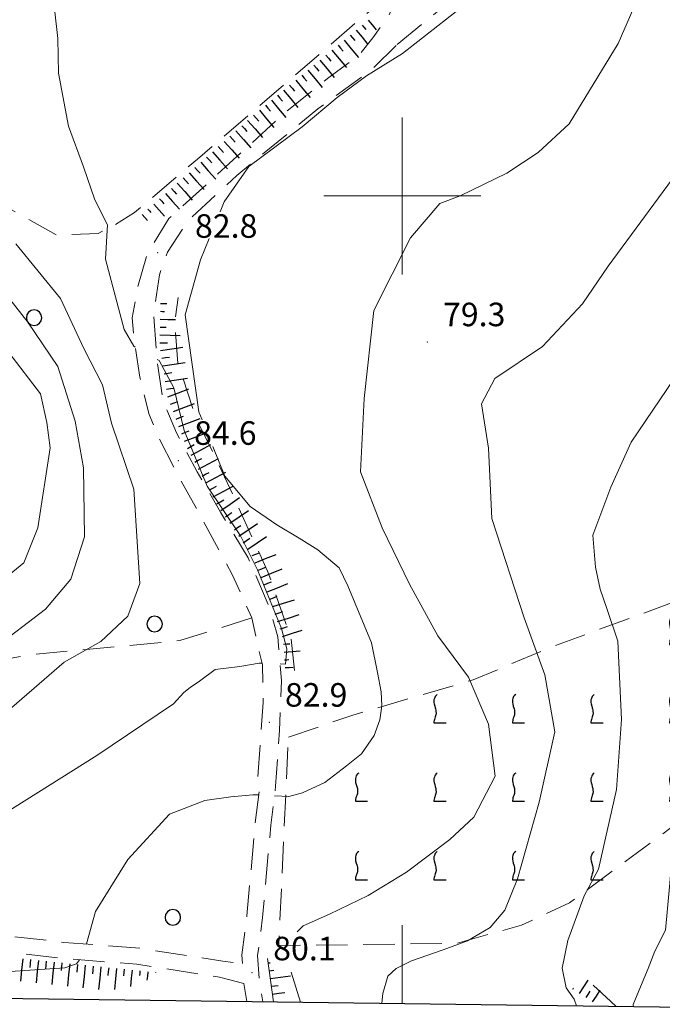
# Model space of a CAD drawing. Extents: x 2427444 to 2429224, y 4756834 to 4758051.
# Drawn here: x 2427751 to 2427833, y 4756897 to 4757022 of the extents above; entities that cross this region are included whole.
import ezdxf

# ---------------------------------------------------------------- set-up
doc = ezdxf.new("R2010")
doc.units = 0
doc.header["$LTSCALE"] = 2
doc.header["$MEASUREMENT"] = 0
for name, pattern in [('LA02', [3, 2, -1]), ('LIMCOLT', [3, 2, -1]), ('STRCAMP', [3, 2, -1])]:
    doc.linetypes.add(name, pattern=pattern)
for name, color, linetype in [('010101', 3, 'Continuous'), ('010102', 1, 'Continuous'), ('010216', 1, 'LA02'), ('010307', 1, 'Continuous'), ('030101', 1, 'Continuous'), ('030301', 1, 'LIMCOLT'), ('030302', 1, 'LIMCOLT'), ('050202', 1, 'STRCAMP'), ('080203', 3, 'Continuous'), ('CAMPITURA_030302', 1, 'Continuous'), ('Cartiglio', 7, 'Continuous'), ('CORNICE', 7, 'Continuous'), ('V0252', 6, 'Continuous')]:
    doc.layers.add(name, color=color, linetype=linetype)
doc.styles.add('Style07', font='Arial', dxfattribs={"height": 0.2})

# ---------------------------------------------------------------- blocks, each defined once
blk = doc.blocks.new('SCART_L')
for p, q in [((0, 0), (0.8, 0)), ((0.8, 0), (1.6, 0))]:
    blk.add_line(p, q)
blk = doc.blocks.new('SCART_C')
for p, q in [((0, 0), (0.5, 0)), ((0.5, 0), (1, 0))]:
    blk.add_line(p, q)
blk = doc.blocks.new('VITE')
for p, q in [((-0.06, 0.492), (-0.084, 0.432)), ((-0.084, 0.432), (-0.084, 0.384)), ((-0.048, 0.54), (-0.06, 0.492)), ((-0.036, 0.576), (-0.048, 0.54)), ((0.012, 0.624), (-0.036, 0.576)), ((0.06, 0.66), (0.012, 0.624)), ((-0.084, 0.384), (-0.084, 0.324)), ((-0.084, 0.324), (-0.072, 0.264)), ((-0.072, 0.264), (-0.048, 0.168)), ((-0.048, 0.168), (-0.024, 0.096)), ((-0.024, 0.096), (-0.012, 0.048)), ((-0.012, 0.048), (0, 0)), ((0, 0), (0, -0.06)), ((-0.06, -0.396), (-0.072, -0.444)), ((-0.048, -0.348), (-0.06, -0.396)), ((-0.024, -0.288), (-0.048, -0.348)), ((0, -0.204), (-0.024, -0.288)), ((0, -0.06), (0.012, -0.132)), ((0.012, -0.132), (0, -0.204)), ((-0.072, -0.444), (-0.084, -0.504)), ((-0.084, -0.504), (-0.084, -0.54)), ((-0.084, -0.54), (0.432, -0.54))]:
    blk.add_line(p, q)
blk = doc.blocks.new('CAMP_D0F1E515')
at = {"layer": 'CAMPITURA_030302', "xscale": 3, "yscale": 3, "zscale": 3}
for p in [(2427834.282, 4756944.477), (2427844.282, 4756944.477), (2427804.282, 4756934.477), (2427814.282, 4756934.477), (2427824.282, 4756934.477), (2427834.282, 4756934.477), (2427844.282, 4756934.477), (2427794.282, 4756924.477), (2427804.282, 4756924.477), (2427814.282, 4756924.477), (2427824.282, 4756924.477), (2427834.282, 4756924.477), (2427794.282, 4756914.477), (2427804.282, 4756914.477), (2427814.282, 4756914.477), (2427824.282, 4756914.477)]:
    blk.add_blockref('VITE', p, dxfattribs=at)
blk = doc.blocks.new('CERCHIO')
for p, q in [((-0.457, 0.189), (-0.495, 0)), ((-0.495, 0), (-0.457, -0.189)), ((-0.35, 0.35), (-0.457, 0.189)), ((-0.189, 0.457), (-0.35, 0.35)), ((0, 0.495), (-0.189, 0.457)), ((0.189, 0.457), (0, 0.495)), ((0.35, 0.35), (0.189, 0.457)), ((0.457, 0.189), (0.35, 0.35)), ((0.495, 0), (0.457, 0.189)), ((0.457, -0.189), (0.495, 0)), ((-0.457, -0.189), (-0.35, -0.35)), ((-0.35, -0.35), (-0.189, -0.457)), ((-0.189, -0.457), (0, -0.495)), ((0, -0.495), (0.189, -0.457)), ((0.189, -0.457), (0.35, -0.35)), ((0.35, -0.35), (0.457, -0.189))]:
    blk.add_line(p, q)

msp = doc.modelspace()

# ---------------------------------------------------------------- linework, layer by layer
at = {"layer": '010101', "linetype": 'Continuous', "lineweight": 0, "flags": 128}
for points in [[(2427786.6, 4756906.22), (2427787.4, 4756906.99), (2427790.72, 4756908.48), (2427795.64, 4756910.87), (2427800.53, 4756913.84), (2427806.07, 4756917.98), (2427809.1, 4756920.82), (2427811.83, 4756926.05), (2427810.97, 4756932.7), (2427808.42, 4756938.68), (2427804.54, 4756943.95), (2427800.93, 4756950.51), (2427797.44, 4756957.72), (2427794.67, 4756964.83), (2427795.15, 4756974.18), (2427796.37, 4756985.41), (2427801.04, 4756994.64), (2427804.77, 4756999.01), (2427807.38, 4756999.99), (2427810.36, 4757001.44), (2427813.34, 4757002.89), (2427817.3, 4757005.53), (2427821.25, 4757009.2), (2427827.5, 4757019.4), (2427830.2, 4757025.72)], [(2427749.91, 4756980.03), (2427753.93, 4756974.77), (2427754.73, 4756971.12), (2427755.17, 4756967.88), (2427753.57, 4756957.7), (2427751.81, 4756953.26), (2427748.24, 4756950.34)], [(2427783.61, 4756897.31), (2427782.83, 4756902.82)]]:
    msp.add_lwpolyline(points, dxfattribs=at)
at = {"layer": '010102', "linetype": 'Continuous', "lineweight": 0, "flags": 128}
for points in [[(2427776.8, 4756997.95), (2427777.33, 4756999.23), (2427780.48, 4757003.74), (2427787.26, 4757008.8), (2427791.71, 4757012.55), (2427795.46, 4757015.29), (2427800.03, 4757018.14), (2427810, 4757026), (2427822.89, 4757037), (2427831.99, 4757048.41), (2427833.07, 4757050.83), (2427832.73, 4757052.85), (2427831.67, 4757054.97), (2427829.88, 4757057.7), (2427828.56, 4757059.56), (2427826.15, 4757061.56), (2427824.03, 4757062.21), (2427824.01, 4757062.2)], [(2427749.98, 4757057.52), (2427752.72, 4757047.41), (2427754.77, 4757032.18), (2427756.12, 4757020.06), (2427756.23, 4757015.64), (2427757.49, 4757008.88), (2427759.42, 4757003.72), (2427760.85, 4756999.51), (2427762.46, 4756996.29), (2427762.21, 4756991.93), (2427764.56, 4756982.97), (2427765.81, 4756980.84), (2427765.98, 4756980.74)], [(2427797.39, 4756897.12), (2427797.54, 4756898.38), (2427798.18, 4756900.57), (2427799.24, 4756901.54), (2427801.16, 4756902.55), (2427805.21, 4756903.95), (2427808.3, 4756905.1), (2427811.2, 4756906.79), (2427813.06, 4756908.98), (2427814.67, 4756912.96), (2427817.42, 4756922.76), (2427819.43, 4756931.7), (2427818.17, 4756938.99), (2427815.53, 4756946.24), (2427811.41, 4756958.91), (2427810.97, 4756967.86), (2427810.11, 4756973.49), (2427811.79, 4756976.73), (2427817.88, 4756980.8), (2427822.98, 4756986.24), (2427826.21, 4756991.04), (2427835, 4757002.99), (2427839.98, 4757015.42), (2427842.34, 4757027.39)], [(2427829.47, 4756896.69), (2427829.42, 4756896.95), (2427830.56, 4756899.75), (2427831.33, 4756901.57), (2427832.16, 4756903.75), (2427833.51, 4756906.46), (2427834.1, 4756912.43), (2427834.86, 4756921.99), (2427836.14, 4756930.01), (2427835.49, 4756944.77), (2427837.06, 4756952.46), (2427840.42, 4756959.99), (2427844.99, 4756966.56), (2427849.02, 4756975.18), (2427851.53, 4756981.12), (2427854.42, 4756995.19), (2427854.51, 4756998.5), (2427855.39, 4757002.59), (2427855.88, 4757005.25), (2427856.93, 4757008.8), (2427857.86, 4757013.25), (2427857.6, 4757016.08), (2427857.07, 4757021.24), (2427856.54, 4757024.33)], [(2427822.19, 4756896.79), (2427821.9, 4756897.65), (2427820.89, 4756899.11), (2427820.39, 4756901.6), (2427821.11, 4756905.12), (2427823.17, 4756910.82), (2427824.99, 4756914.2), (2427827.28, 4756924.36), (2427827.91, 4756933.27), (2427827.47, 4756943.26), (2427826.06, 4756947.42), (2427825.23, 4756949.89), (2427824.62, 4756952.69), (2427824.28, 4756956.79), (2427826.55, 4756962.9), (2427829.14, 4756968.6), (2427839.21, 4756983.5), (2427842.52, 4756990.14), (2427846.05, 4757000.21), (2427849.8, 4757022.46)], [(2427747.87, 4756942.25), (2427754.58, 4756947.34), (2427757.77, 4756951.16), (2427759.51, 4756956.55), (2427759.38, 4756965.36), (2427758.36, 4756971.31), (2427756.12, 4756978.28), (2427752.33, 4756983.92), (2427744.16, 4756994.29)], [(2427750.77, 4756993.87), (2427756.49, 4756986.93), (2427759.44, 4756980.54), (2427761.83, 4756975.91), (2427762.96, 4756971.05), (2427765.83, 4756962.62), (2427766.56, 4756950.61), (2427765.06, 4756946.45), (2427761.61, 4756943.2), (2427756.93, 4756940.57), (2427748.3, 4756933.14)], [(2427774.5, 4756971.48), (2427774.09, 4756972.5), (2427772.33, 4756984.83), (2427774.29, 4756991.85), (2427775.4, 4756994.55)], [(2427768.77, 4756979.17), (2427769.02, 4756979.03), (2427770.89, 4756975.56), (2427772.22, 4756970.12), (2427775.16, 4756963), (2427779.39, 4756956.67), (2427781.55, 4756952.36), (2427784.61, 4756944.86), (2427785.32, 4756942.28), (2427785.11, 4756940.33), (2427784.44, 4756940.36)], [(2427783.72, 4756923.57), (2427785.54, 4756923.49), (2427787.3, 4756923.92), (2427790.15, 4756925.24), (2427792.89, 4756927.39), (2427794.8, 4756928.9), (2427796.43, 4756931.26), (2427797.15, 4756933.22), (2427797.4, 4756935.02), (2427797.32, 4756936.79), (2427796.83, 4756939.28), (2427796.07, 4756943.04), (2427793.08, 4756950.32), (2427791.96, 4756952.59), (2427789.26, 4756954.92), (2427786.85, 4756956.4), (2427784.02, 4756958.08), (2427780.62, 4756960.43), (2427777.4, 4756964.29), (2427775.87, 4756968.08)], [(2427782.13, 4756940.45), (2427781.78, 4756940.46), (2427779.32, 4756940.05), (2427776.17, 4756939.65), (2427774.19, 4756938.18), (2427773, 4756937.35), (2427772.2, 4756936.73), (2427770.88, 4756935.27), (2427761.09, 4756928.69), (2427747.33, 4756920.06), (2427742.6, 4756916.17), (2427736.19, 4756909.86), (2427734.63, 4756908.26)], [(2427759.76, 4756904.66), (2427759.77, 4756904.7), (2427760.91, 4756908.82), (2427765.06, 4756915.44), (2427770.36, 4756921.2), (2427774.85, 4756922.98), (2427778.17, 4756923.41), (2427780.96, 4756923.7), (2427781.72, 4756923.67)], [(2427741.82, 4756897.87), (2427742.56, 4756899.03), (2427744.16, 4756900.28), (2427746.21, 4756900.94), (2427757.01, 4756901.63), (2427758.53, 4756902.17), (2427758.91, 4756902.67)]]:
    msp.add_lwpolyline(points, dxfattribs=at)
at = {"layer": '010216', "linetype": 'LA02', "lineweight": 0, "flags": 128}
for points in [[(2427786.27, 4756939.52), (2427785.84, 4756943.6), (2427782.85, 4756952.19), (2427779.12, 4756960.37), (2427776.54, 4756965.98), (2427773.67, 4756971.85), (2427771.43, 4756978.68), (2427771.01, 4756983.72), (2427771.45, 4756987.04)], [(2427787.02, 4756897.26), (2427785.54, 4756902.1)], [(2427827.25, 4756896.72), (2427826.55, 4756897.37), (2427824.25, 4756899.46)]]:
    msp.add_lwpolyline(points, dxfattribs=at)
at = {"layer": '030301', "linetype": 'LIMCOLT', "lineweight": 0, "flags": 128}
for points in [[(2427728.92, 4757107.06), (2427735.68, 4757111), (2427721.98, 4757138.08), (2427720.66, 4757137.38), (2427719.6, 4757139.7), (2427733.3, 4757149.21), (2427748.97, 4757119.29), (2427760.79, 4757097.38), (2427774.27, 4757071.32), (2427788.02, 4757044.99), (2427795.17, 4757030.78), (2427798.1, 4757025.5), (2427773.92, 4757004.68), (2427765.89, 4756997.87), (2427763.46, 4756996.35)], [(2427726.51, 4757036.11), (2427731.15, 4757025.78), (2427736.73, 4757012.41), (2427742.81, 4757005), (2427749.31, 4756998.75), (2427756.02, 4756994.99), (2427761.27, 4756995.2), (2427763.46, 4756996.35)], [(2427780.83, 4756946.22), (2427771.66, 4756943.33), (2427752.58, 4756941.53), (2427745.28, 4756940.22), (2427727.77, 4756938.52), (2427719.04, 4756938.08), (2427713.66, 4756938.95), (2427711.93, 4756938.51), (2427710.13, 4756937.76), (2427708.25, 4756936.78), (2427707.19, 4756935.82), (2427701.33, 4756922.39), (2427700.16, 4756916.02)]]:
    msp.add_lwpolyline(points, dxfattribs=at)
at = {"layer": '030302', "linetype": 'LIMCOLT', "lineweight": 0, "flags": 128}
msp.add_lwpolyline([(2427785.5, 4756931.02), (2427793.72, 4756933.85), (2427809.05, 4756938.34), (2427819.4, 4756942.67), (2427834.3, 4756948.13), (2427848.24, 4756953.53), (2427853.93, 4756936.46), (2427834.09, 4756919.39), (2427821.32, 4756909.92), (2427815.17, 4756907.07), (2427806.97, 4756904.77), (2427784.28, 4756904.48)], close=True, dxfattribs=at)
at = {"layer": '050202', "linetype": 'STRCAMP', "lineweight": 0, "flags": 128}
for points in [[(2427781.62, 4756926.03), (2427782.28, 4756935.45), (2427782.18, 4756940.25), (2427780.83, 4756946.22), (2427778.34, 4756951.75), (2427775.25, 4756957.49), (2427771.42, 4756964.43), (2427769.07, 4756969.05), (2427767.77, 4756972.15), (2427766.59, 4756976.91), (2427765.9, 4756981.25), (2427765.62, 4756984.44), (2427766.28, 4756988.38), (2427767.58, 4756992.76), (2427770.29, 4756997.11), (2427785.05, 4757010.6), (2427790.63, 4757015.08), (2427794.38, 4757017.82), (2427796.26, 4757020.13), (2427798.35, 4757023.07), (2427800.51, 4757028.25), (2427802.16, 4757030.43), (2427806.36, 4757035.07), (2427810.82, 4757040.48), (2427813.82, 4757046.07), (2427815.73, 4757051.77), (2427815.72, 4757056.18), (2427814.71, 4757061.31), (2427812.9, 4757066.27), (2427809.5, 4757074.88), (2427803.27, 4757086.64), (2427793.66, 4757103.08), (2427786.29, 4757117.37), (2427777.92, 4757133.27), (2427775.65, 4757135.85), (2427771.93, 4757138.63), (2427764.23, 4757141.87), (2427745.53, 4757149.11), (2427738.46, 4757152.37), (2427736.72, 4757153.09)], [(2427819.13, 4757076.45), (2427818.23, 4757075.4), (2427821.04, 4757069.38), (2427823.76, 4757062.96), (2427825.02, 4757059.1), (2427825.26, 4757055.54), (2427825.2, 4757052.88), (2427825.68, 4757049.19), (2427825.3, 4757045.21), (2427823.25, 4757041.08), (2427820.36, 4757037.87), (2427814.17, 4757031.95), (2427804.69, 4757023.66), (2427799.22, 4757019.18)], [(2427799.22, 4757019.18), (2427796.06, 4757016), (2427789.24, 4757011.09), (2427778.94, 4757002.6), (2427772.72, 4756996.87), (2427770.09, 4756992.81), (2427769.07, 4756989.93), (2427768.31, 4756984.97), (2427768.8, 4756978.89), (2427769.51, 4756973.97), (2427771.26, 4756969.79), (2427773.89, 4756964.84), (2427776.85, 4756959.7), (2427780.38, 4756953.9), (2427782.95, 4756947.86), (2427784.17, 4756943.81), (2427784.61, 4756938.24), (2427784.38, 4756931.87), (2427783.87, 4756924.78), (2427783.26, 4756919.82), (2427782.21, 4756908.06), (2427781.58, 4756903.22), (2427781.8, 4756899.87), (2427782.24, 4756897.33)], [(2427779.65, 4756902.2), (2427779.58, 4756903.29), (2427780.22, 4756908.28), (2427781.27, 4756920.03), (2427781.89, 4756925.03)], [(2427710.05, 4756915.23), (2427719.19, 4756913.48), (2427726.36, 4756911.98), (2427731.58, 4756909.32), (2427736.54, 4756907.59), (2427741.67, 4756906.65), (2427756.91, 4756904.88), (2427766.6, 4756904.13), (2427777.15, 4756902.48), (2427779.65, 4756902.2)], [(2427779.81, 4756899.64), (2427776.74, 4756900.46), (2427766.19, 4756902.1), (2427756.5, 4756902.86), (2427741.27, 4756904.63), (2427736.13, 4756905.57), (2427731.17, 4756907.3), (2427725.95, 4756909.96), (2427718.78, 4756911.45), (2427709.64, 4756913.2)], [(2427780.21, 4756897.35), (2427779.81, 4756899.64)]]:
    msp.add_lwpolyline(points, dxfattribs=at)
at = {"layer": '080203', "linetype": 'Continuous', "lineweight": 0}
for p in [(2427768.86, 4756992.75), (2427803.19, 4756981.39), (2427771.49, 4756966.28), (2427783.06, 4756932.92), (2427780.86, 4756901.02)]:
    msp.add_point(p, dxfattribs=at)
at = {"layer": 'Cartiglio', "color": 3}
msp.add_line((2427498.59, 4756901.12), (2428858.04, 4756882.94), dxfattribs=at)
at = {"layer": 'CORNICE', "linetype": 'Continuous', "lineweight": 0, "flags": 128}
for points in [[(2427800, 4756990), (2427800, 4757010)], [(2427790, 4757000), (2427810, 4757000)], [(2427800, 4756897.09), (2427800, 4756907.09)]]:
    msp.add_lwpolyline(points, dxfattribs=at)

# ---------------------------------------------------------------- block references
at = {"layer": '010307', "lineweight": 0}
for name, p, xscale, yscale, zscale, rotation in [('SCART_C', (2427794.9, 4757021.76), 0.7055389972014083, 0.7055389972014084, 0.7055389972014084, 309.5889061560248), ('SCART_L', (2427795.67, 4757022.4), 0.9996970966714411, 0.999697096671441, 0.999697096671441, 309.5889060953094), ('SCART_C', (2427793.36, 4757020.49), 0.9162088668133866, 0.9162088668133868, 0.9162088668133868, 309.5889061340868), ('SCART_L', (2427794.13, 4757021.12), 1.4788701894786, 1.4788701894786, 1.4788701894786, 309.5889061116187), ('SCART_L', (2427792.59, 4757019.85), 1.792948458044636, 1.792948458044636, 1.792948458044636, 309.5889061210025), ('SCART_L', (2427791.05, 4757018.57), 1.799999999635513, 1.799999999635513, 1.799999999635513, 309.5889061425412), ('SCART_L', (2427789.51, 4757017.3), 1.799999999635513, 1.799999999635513, 1.799999999635513, 309.5889061425412), ('SCART_L', (2427787.97, 4757016.02), 1.799999999635513, 1.799999999635513, 1.799999999635513, 309.5889061425412), ('SCART_L', (2427786.43, 4757014.75), 1.799999999635513, 1.799999999635513, 1.799999999635513, 309.5889061425412), ('SCART_L', (2427784.88, 4757013.48), 1.799999999635513, 1.799999999635513, 1.799999999635513, 309.5889061425412), ('SCART_L', (2427783.34, 4757012.2), 1.799999999635513, 1.799999999635513, 1.799999999635513, 309.5889061425412), ('SCART_L', (2427781.8, 4757010.93), 1.799999999635513, 1.799999999635513, 1.799999999635513, 309.5889061425412), ('SCART_L', (2427780.3, 4757009.6), 1.799999999657036, 1.799999999657036, 1.799999999657036, 311.6996230998496), ('SCART_L', (2427778.81, 4757008.27), 1.799999999657036, 1.799999999657036, 1.799999999657036, 311.6996230998496), ('SCART_L', (2427777.32, 4757006.94), 1.799999999657036, 1.799999999657036, 1.799999999657036, 311.6996230998496), ('SCART_L', (2427775.82, 4757005.61), 1.799999999657036, 1.799999999657036, 1.799999999657036, 311.6996230998496), ('SCART_L', (2427774.33, 4757004.28), 1.799999999657036, 1.799999999657036, 1.799999999657036, 311.6996230998496), ('SCART_L', (2427772.84, 4757002.95), 1.799999999657036, 1.799999999657036, 1.799999999657036, 311.6996230998496), ('SCART_L', (2427771.34, 4757001.62), 1.799999999657036, 1.799999999657036, 1.799999999657036, 311.6996230998496), ('SCART_L', (2427769.85, 4757000.29), 1.657407981144599, 1.657407981144599, 1.657407981144599, 311.6996230682277), ('SCART_L', (2427768.36, 4756998.96), 1.282345861034183, 1.282345861034183, 1.282345861034183, 311.6996231111153), ('SCART_C', (2427769.1, 4756999.62), 0.8270874667413738, 0.8270874667413738, 0.8270874667413738, 311.6996231336076), ('SCART_L', (2427766.86, 4756997.63), 0.6411729318319963, 0.6411729318319963, 0.6411729318319963, 311.6996231178911), ('SCART_C', (2427767.61, 4756998.29), 0.564575028789495, 0.5645750287894948, 0.5645750287894948, 311.6996231640594), ('SCART_L', (2427769.22, 4756986.29), 0.5097610934899428, 0.5097610934899428, 0.5097610934899428, 358.6765326494883), ('SCART_C', (2427769.2, 4756985.29), 0.5170738948156293, 0.5170738948156293, 0.5170738948156293, 358.676532808755), ('SCART_L', (2427769.18, 4756984.29), 1.218971597650393, 1.218971597650393, 1.218971597650393, 358.6765327061726), ('SCART_L', (2427769.13, 4756982.29), 1.61564450911842, 1.61564450911842, 1.61564450911842, 358.6765326923522), ('SCART_C', (2427769.15, 4756983.29), 0.7991167455691276, 0.7991167455691276, 0.7991167455691276, 358.676532712435), ('SCART_C', (2427769.11, 4756981.29), 0.9801774488725659, 0.9801774488725659, 0.9801774488725659, 358.6765326559234), ('SCART_L', (2427769.21, 4756980.3), 1.800000000164253, 1.800000000164253, 1.800000000164253, 8.700218018740285), ('SCART_L', (2427769.52, 4756978.33), 1.800000000164253, 1.800000000164253, 1.800000000164253, 8.700218018740285), ('SCART_L', (2427769.82, 4756976.35), 1.800000000164253, 1.800000000164253, 1.800000000164253, 8.700218018740285), ('SCART_L', (2427770.14, 4756974.38), 1.800000000057447, 1.800000000057446, 1.800000000057446, 20.72466912266767), ('SCART_L', (2427770.85, 4756972.51), 1.800000000057447, 1.800000000057446, 1.800000000057446, 20.72466912266767), ('SCART_L', (2427771.55, 4756970.63), 1.800000000057447, 1.800000000057446, 1.800000000057446, 20.72466912266767), ('SCART_L', (2427772.26, 4756968.76), 1.800000000057447, 1.800000000057446, 1.800000000057446, 20.72466912266767), ('SCART_L', (2427773.1, 4756966.95), 1.80000000018588, 1.80000000018588, 1.80000000018588, 28.0950151177537), ('SCART_L', (2427774.04, 4756965.19), 1.80000000018588, 1.80000000018588, 1.80000000018588, 28.0950151177537), ('SCART_L', (2427774.98, 4756963.42), 1.80000000018588, 1.80000000018588, 1.80000000018588, 28.0950151177537), ('SCART_L', (2427775.92, 4756961.66), 1.80000000018588, 1.80000000018588, 1.80000000018588, 28.0950151177537), ('SCART_L', (2427776.91, 4756959.92), 1.799999999886744, 1.799999999886744, 1.799999999886744, 34.55203566418538), ('SCART_L', (2427778.05, 4756958.28), 1.799999999886744, 1.799999999886744, 1.799999999886744, 34.55203566418538), ('SCART_L', (2427779.18, 4756956.63), 1.799999999886744, 1.799999999886744, 1.799999999886744, 34.55203566418538), ('SCART_L', (2427780.32, 4756954.98), 1.799999999886744, 1.799999999886744, 1.799999999886744, 34.55203566418538), ('SCART_L', (2427781.26, 4756953.23), 1.799999999644502, 1.799999999644502, 1.799999999644502, 22.25996091368253), ('SCART_L', (2427782.02, 4756951.38), 1.799999999644502, 1.799999999644502, 1.799999999644502, 22.25996091368253), ('SCART_L', (2427782.78, 4756949.53), 1.799999999644502, 1.799999999644502, 1.799999999644502, 22.25996091368253), ('SCART_L', (2427783.52, 4756947.67), 1.800000000356833, 1.800000000356833, 1.800000000356833, 17.80389944087029), ('SCART_L', (2427784.13, 4756945.77), 1.800000000356833, 1.800000000356833, 1.800000000356833, 17.80389944087029), ('SCART_L', (2427784.74, 4756943.87), 1.65740798017814, 1.65740798017814, 1.65740798017814, 17.80389941175998), ('SCART_C', (2427784.87, 4756942.88), 0.8270874667543712, 0.8270874667543712, 0.8270874667543712, 3.840897894446781), ('SCART_L', (2427784.94, 4756941.88), 1.282345861740126, 1.282345861740126, 1.282345861740126, 3.840897968662166), ('SCART_C', (2427785.01, 4756940.88), 0.5645750293291824, 0.5645750293291824, 0.5645750293291824, 3.840897884238142), ('SCART_L', (2427785.07, 4756939.89), 0.6411729322639087, 0.6411729322639087, 0.6411729322639087, 3.840897960299905), ('SCART_L', (2427751.67, 4756902.79), 1.800000000721211, 1.800000000721211, 1.800000000721211, 264.1308783710476), ('SCART_L', (2427753.66, 4756902.59), 1.799999999621754, 1.799999999621754, 1.799999999621754, 264.0835662198524), ('SCART_L', (2427755.65, 4756902.38), 1.799999999621754, 1.799999999621754, 1.799999999621754, 264.0835662198524), ('SCART_L', (2427757.64, 4756902.17), 1.799999999621754, 1.799999999621754, 1.799999999621754, 264.0835662198524), ('SCART_L', (2427782.93, 4756902.26), 0.1686623967486021, 0.1686623967486021, 0.1686623967486021, 7.988006539126457), ('SCART_L', (2427759.63, 4756901.97), 1.799999999621754, 1.799999999621754, 1.799999999621754, 264.0835662198524), ('SCART_L', (2427761.62, 4756901.76), 1.799999999621754, 1.799999999621754, 1.799999999621754, 264.0835662198524), ('SCART_L', (2427763.61, 4756901.55), 1.670055851532879, 1.670055851532879, 1.670055851532879, 264.0835662086737), ('SCART_C', (2427764.6, 4756901.45), 0.8355079260420216, 0.8355079260420216, 0.8355079260420216, 264.0835662050232), ('SCART_L', (2427765.6, 4756901.35), 1.301253404012313, 1.301253404012313, 1.301253404012313, 264.0835662318586), ('SCART_C', (2427766.59, 4756901.25), 0.57853343962094, 0.57853343962094, 0.57853343962094, 264.0835662734358), ('SCART_L', (2427767.59, 4756901.14), 0.6786092718156385, 0.6786092718156385, 0.6786092718156385, 264.0835662241942), ('SCART_C', (2427768.58, 4756901.04), 0.04078685564987593, 0.04078685564987593, 0.04078685564987593, 264.0835659080744), ('SCART_C', (2427783.07, 4756901.27), 0.5937440419288481, 0.5937440419288481, 0.5937440419288481, 7.988006322763696), ('SCART_L', (2427783.21, 4756900.28), 1.614754365617028, 1.614754365617028, 1.614754365617028, 7.988006398697491), ('SCART_L', (2427822.57, 4756898.38), 1.258073463058795, 1.258073463058795, 1.258073463058795, 57.07753755397145), ('SCART_C', (2427783.35, 4756899.29), 0.8645964946962421, 0.8645964946962422, 0.8645964946962422, 7.988006396521325), ('SCART_L', (2427783.49, 4756898.3), 0.9818993775820403, 0.9818993775820403, 0.9818993775820403, 7.988006401813891), ('SCART_C', (2427821.73, 4756898.93), 0.1659659752759981, 0.1659659752759981, 0.1659659752759981, 57.0775376415692), ('SCART_C', (2427823.41, 4756897.84), 0.9700813076472341, 0.970081307647234, 0.970081307647234, 57.07753755113854), ('SCART_L', (2427824.25, 4756897.3), 1.101695689474362, 1.101695689474362, 1.101695689474362, 57.07753753579473)]:
    msp.add_blockref(name, p, dxfattribs=dict(at, xscale=xscale, yscale=yscale, zscale=zscale, rotation=rotation))
for p, rotation in [((2427791.82, 4757019.21), 309.5889061214523), ((2427790.28, 4757017.94), 309.5889061214523), ((2427788.74, 4757016.66), 309.5889061214523), ((2427787.2, 4757015.39), 309.5889061214523), ((2427785.65, 4757014.11), 309.5889061214523), ((2427784.11, 4757012.84), 309.5889061214523), ((2427782.57, 4757011.56), 309.5889061214523), ((2427781.05, 4757010.27), 311.6996230856037), ((2427779.56, 4757008.94), 311.6996230856037), ((2427778.06, 4757007.61), 311.6996230856037), ((2427776.57, 4757006.28), 311.6996230856037), ((2427775.08, 4757004.95), 311.6996230856037), ((2427773.58, 4757003.62), 311.6996230856037), ((2427772.09, 4757002.28), 311.6996230856037), ((2427770.6, 4757000.95), 311.6996230906893), ((2427769.37, 4756979.31), 8.700218031358652), ((2427769.67, 4756977.34), 8.700218031358652), ((2427769.97, 4756975.36), 8.700218031358652), ((2427770.49, 4756973.44), 20.7246690630181), ((2427771.2, 4756971.57), 20.7246690630181), ((2427771.91, 4756969.7), 20.7246690630181), ((2427772.63, 4756967.83), 28.09501512263008), ((2427773.57, 4756966.07), 28.09501512263008), ((2427774.51, 4756964.3), 28.09501512263008), ((2427775.45, 4756962.54), 28.09501512263008), ((2427776.39, 4756960.78), 28.09501512263008), ((2427777.48, 4756959.1), 34.55203565137796), ((2427778.62, 4756957.45), 34.55203565137796), ((2427779.75, 4756955.81), 34.55203565137796), ((2427780.88, 4756954.16), 22.25996090495424), ((2427781.64, 4756952.31), 22.25996090495424), ((2427782.4, 4756950.46), 22.25996090495424), ((2427783.15, 4756948.6), 22.25996090495424), ((2427783.83, 4756946.72), 17.8038994368316), ((2427784.44, 4756944.82), 17.80389941308212), ((2427752.67, 4756902.69), 264.1308783439832), ((2427754.66, 4756902.48), 264.0835662458866), ((2427756.65, 4756902.28), 264.0835662458866), ((2427758.64, 4756902.07), 264.0835662458866), ((2427760.63, 4756901.86), 264.0835662458866), ((2427762.61, 4756901.66), 264.0835662458866)]:
    msp.add_blockref('SCART_C', p, dxfattribs=dict(at, rotation=rotation))
at = {"layer": '030101', "lineweight": 0, "xscale": 2, "yscale": 2, "zscale": 2}
for p in [(2427753.11, 4756984.47), (2427768.46, 4756945.44), (2427770.78, 4756908.07)]:
    msp.add_blockref('CERCHIO', p, dxfattribs=at)
at = {"layer": 'CAMPITURA_030302', "lineweight": 0}
msp.add_blockref('CAMP_D0F1E515', (0, 0), dxfattribs=at)

# ---------------------------------------------------------------- texts
at = {"layer": 'V0252', "linetype": 'Continuous', "lineweight": 0, "style": 'Style07'}
for s, p in [('82.8', (2427773.6, 4756994.66)), ('79.3', (2427805.19, 4756983.39)), ('84.6', (2427773.49, 4756968.28)), ('82.9', (2427785.06, 4756934.92)), ('80.1', (2427783.56, 4756902.6))]:
    msp.add_text(s, height=3, dxfattribs=at).set_placement(p)

doc.saveas('drawing.dxf')
